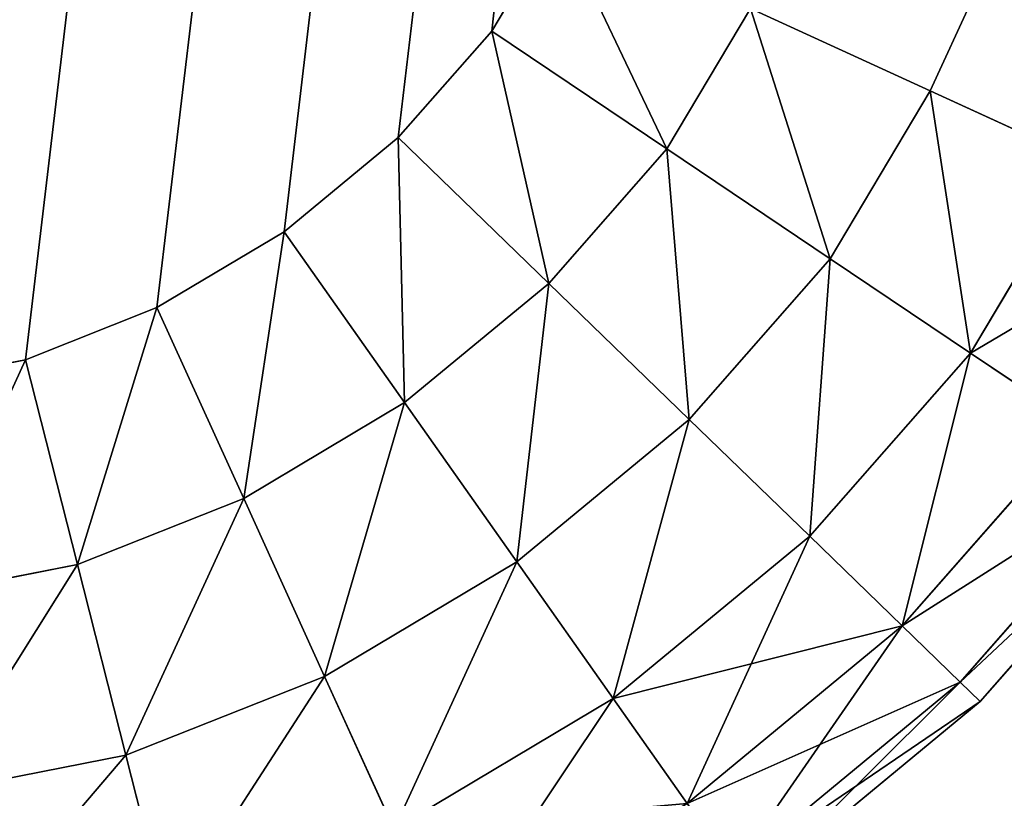
# Model space of a CAD drawing. Extents: x -5109 to 5215, y 0 to 3471.
# Drawn here: x 4771 to 4777, y 1518 to 1523 of the extents above; entities that cross this region are included whole.
import ezdxf

# ---------------------------------------------------------------- set-up
doc = ezdxf.new("R2010")
doc.units = 0
doc.header["$LTSCALE"] = 25.4
doc.layers.get('0').update_dxf_attribs({"color": 13, "linetype": 'CONTINUOUS'})

# ---------------------------------------------------------------- blocks, each defined once
blk = doc.blocks.new('GROUP_10')
at = {"color": 0}
for p, q in [((870.4739, 82.4173, 409.3301), (1304.379, 1027.8391, 409.3301)), ((870.4739, 82.4173, 409.3301), (1304.379, 1027.8391, 409.3301)), ((870.4739, 82.4173, 20.6699), (1304.379, 1027.8391, 20.6699)), ((870.4739, 82.4173, 20.6699), (1304.379, 1027.8391, 20.6699)), ((867.7978, 82.7821, 20), (868.2017, 83.4601, 20)), ((867.7978, 82.7821, 410), (868.2017, 83.4601, 410)), ((867.7978, 82.7821, 20), (868.2017, 83.4601, 20)), ((867.7978, 82.7821, 410), (868.2017, 83.4601, 410)), ((869.3779, 82.9203, 20.1704), (868.8672, 82.063, 20.1704)), ((869.3779, 82.9203, 20.1704), (868.8672, 82.063, 20.1704)), ((869.3779, 82.9203, 409.8296), (868.8672, 82.063, 409.8296)), ((869.3779, 82.9203, 409.8296), (868.8672, 82.063, 409.8296)), ((869.3779, 82.9203, 409.8296), (870.4739, 82.4173, 409.3301)), ((869.3779, 82.9203, 20.1704), (870.4739, 82.4173, 20.6699)), ((869.3779, 82.9203, 20.1704), (870.4739, 82.4173, 20.6699)), ((869.3779, 82.9203, 409.8296), (870.4739, 82.4173, 409.3301)), ((867.2282, 82.1333, 20), (867.7978, 82.7821, 20)), ((867.2282, 82.1333, 410), (867.7978, 82.7821, 410)), ((867.2282, 82.1333, 20), (867.7978, 82.7821, 20)), ((867.2282, 82.1333, 410), (867.7978, 82.7821, 410)), ((868.8672, 82.063, 20.1704), (867.7978, 82.7821, 20)), ((868.8672, 82.063, 20.1704), (867.7978, 82.7821, 20)), ((868.8672, 82.063, 409.8296), (867.7978, 82.7821, 410)), ((868.8672, 82.063, 409.8296), (867.7978, 82.7821, 410)), ((870.4739, 82.4173, 20.6699), (869.8637, 81.393, 20.6699)), ((870.4739, 82.4173, 20.6699), (869.8637, 81.393, 20.6699)), ((870.4739, 82.4173, 409.3301), (869.8637, 81.393, 409.3301)), ((870.4739, 82.4173, 409.3301), (869.8637, 81.393, 409.3301)), ((870.4739, 82.4173, 409.3301), (871.415, 81.9853, 408.5355)), ((870.4739, 82.4173, 20.6699), (871.415, 81.9853, 21.4645)), ((870.4739, 82.4173, 20.6699), (871.415, 81.9853, 21.4645)), ((870.4739, 82.4173, 409.3301), (871.415, 81.9853, 408.5355)), ((866.5316, 81.5581, 20), (867.2282, 82.1333, 20)), ((866.5316, 81.5581, 410), (867.2282, 82.1333, 410)), ((866.5316, 81.5581, 20), (867.2282, 82.1333, 20)), ((866.5316, 81.5581, 410), (867.2282, 82.1333, 410)), ((868.147, 81.2428, 20.1704), (867.2282, 82.1333, 20)), ((868.147, 81.2428, 20.1704), (867.2282, 82.1333, 20)), ((868.147, 81.2428, 409.8296), (867.2282, 82.1333, 410)), ((868.147, 81.2428, 409.8296), (867.2282, 82.1333, 410)), ((868.8672, 82.063, 20.1704), (868.147, 81.2428, 20.1704)), ((868.8672, 82.063, 20.1704), (868.147, 81.2428, 20.1704)), ((868.8672, 82.063, 409.8296), (868.147, 81.2428, 409.8296)), ((868.8672, 82.063, 409.8296), (868.147, 81.2428, 409.8296)), ((869.8637, 81.393, 20.6699), (868.8672, 82.063, 20.1704)), ((869.8637, 81.393, 20.6699), (868.8672, 82.063, 20.1704)), ((869.8637, 81.393, 409.3301), (868.8672, 82.063, 409.8296)), ((869.8637, 81.393, 409.3301), (868.8672, 82.063, 409.8296)), ((871.415, 81.9853, 21.4645), (870.7194, 80.8177, 21.4645)), ((871.415, 81.9853, 21.4645), (870.7194, 80.8177, 21.4645)), ((871.415, 81.9853, 408.5355), (870.7194, 80.8177, 408.5355)), ((871.415, 81.9853, 408.5355), (870.7194, 80.8177, 408.5355)), ((865.7556, 81.0956, 20), (866.5316, 81.5581, 20)), ((865.7556, 81.0956, 410), (866.5316, 81.5581, 410)), ((865.7556, 81.0956, 20), (866.5316, 81.5581, 20)), ((865.7556, 81.0956, 410), (866.5316, 81.5581, 410)), ((867.2663, 80.5156, 20.1704), (866.5316, 81.5581, 20)), ((867.2663, 80.5156, 20.1704), (866.5316, 81.5581, 20)), ((867.2663, 80.5156, 409.8296), (866.5316, 81.5581, 410)), ((867.2663, 80.5156, 409.8296), (866.5316, 81.5581, 410)), ((869.8637, 81.393, 20.6699), (869.0031, 80.413, 20.6699)), ((869.8637, 81.393, 20.6699), (869.0031, 80.413, 20.6699)), ((869.8637, 81.393, 409.3301), (869.0031, 80.413, 409.3301)), ((869.8637, 81.393, 409.3301), (869.0031, 80.413, 409.3301)), ((870.7194, 80.8177, 21.4645), (869.8637, 81.393, 20.6699)), ((870.7194, 80.8177, 21.4645), (869.8637, 81.393, 20.6699)), ((870.7194, 80.8177, 408.5355), (869.8637, 81.393, 409.3301)), ((870.7194, 80.8177, 408.5355), (869.8637, 81.393, 409.3301)), ((868.147, 81.2428, 20.1704), (867.2663, 80.5156, 20.1704)), ((868.147, 81.2428, 20.1704), (867.2663, 80.5156, 20.1704)), ((868.147, 81.2428, 409.8296), (867.2663, 80.5156, 409.8296)), ((868.147, 81.2428, 409.8296), (867.2663, 80.5156, 409.8296)), ((869.0031, 80.413, 20.6699), (868.147, 81.2428, 20.1704)), ((869.0031, 80.413, 20.6699), (868.147, 81.2428, 20.1704)), ((869.0031, 80.413, 409.3301), (868.147, 81.2428, 409.8296)), ((869.0031, 80.413, 409.3301), (868.147, 81.2428, 409.8296)), ((864.9531, 80.7773, 20), (865.7556, 81.0956, 20)), ((864.9531, 80.7773, 410), (865.7556, 81.0956, 410)), ((864.9531, 80.7773, 20), (865.7556, 81.0956, 20)), ((864.9531, 80.7773, 410), (865.7556, 81.0956, 410)), ((866.2852, 79.9308, 20.1704), (865.7556, 81.0956, 20)), ((866.2852, 79.9308, 20.1704), (865.7556, 81.0956, 20)), ((866.2852, 79.9308, 409.8296), (865.7556, 81.0956, 410)), ((866.2852, 79.9308, 409.8296), (865.7556, 81.0956, 410)), ((870.7194, 80.8177, 21.4645), (869.7384, 79.7005, 21.4645)), ((870.7194, 80.8177, 21.4645), (869.7384, 79.7005, 21.4645)), ((870.7194, 80.8177, 408.5355), (869.7384, 79.7005, 408.5355)), ((870.7194, 80.8177, 408.5355), (869.7384, 79.7005, 408.5355)), ((871.376, 80.3762, 22.5), (870.7194, 80.8177, 21.4645)), ((871.376, 80.3762, 22.5), (870.7194, 80.8177, 21.4645)), ((871.376, 80.3762, 407.5), (870.7194, 80.8177, 408.5355)), ((871.376, 80.3762, 407.5), (870.7194, 80.8177, 408.5355)), ((864.1787, 80.6249, 20), (864.9531, 80.7773, 20)), ((864.1787, 80.6249, 410), (864.9531, 80.7773, 410)), ((864.1787, 80.6249, 20), (864.9531, 80.7773, 20)), ((864.1787, 80.6249, 410), (864.9531, 80.7773, 410)), ((865.2706, 79.5284, 20.1704), (864.9531, 80.7773, 20)), ((865.2706, 79.5284, 20.1704), (864.9531, 80.7773, 20)), ((865.2706, 79.5284, 409.8296), (864.9531, 80.7773, 410)), ((865.2706, 79.5284, 409.8296), (864.9531, 80.7773, 410)), ((867.2663, 80.5156, 20.1704), (866.2852, 79.9308, 20.1704)), ((867.2663, 80.5156, 20.1704), (866.2852, 79.9308, 20.1704)), ((867.2663, 80.5156, 409.8296), (866.2852, 79.9308, 409.8296)), ((867.2663, 80.5156, 409.8296), (866.2852, 79.9308, 409.8296)), ((867.9509, 79.5441, 20.6699), (867.2663, 80.5156, 20.1704)), ((867.9509, 79.5441, 20.6699), (867.2663, 80.5156, 20.1704)), ((867.9509, 79.5441, 409.3301), (867.2663, 80.5156, 409.8296)), ((867.9509, 79.5441, 409.3301), (867.2663, 80.5156, 409.8296)), ((869.0031, 80.413, 20.6699), (867.9509, 79.5441, 20.6699)), ((869.0031, 80.413, 20.6699), (867.9509, 79.5441, 20.6699)), ((869.0031, 80.413, 409.3301), (867.9509, 79.5441, 409.3301)), ((869.0031, 80.413, 409.3301), (867.9509, 79.5441, 409.3301)), ((869.7384, 79.7005, 21.4645), (869.0031, 80.413, 20.6699)), ((869.7384, 79.7005, 21.4645), (869.0031, 80.413, 20.6699)), ((869.7384, 79.7005, 408.5355), (869.0031, 80.413, 409.3301)), ((869.7384, 79.7005, 408.5355), (869.0031, 80.413, 409.3301)), ((871.376, 80.3762, 22.5), (870.3025, 79.1537, 22.5)), ((871.376, 80.3762, 22.5), (870.3025, 79.1537, 22.5)), ((871.376, 80.3762, 407.5), (870.3025, 79.1537, 407.5)), ((871.376, 80.3762, 407.5), (870.3025, 79.1537, 407.5)), ((871.7888, 80.0987, 23.7059), (870.6572, 78.81, 23.7059)), ((871.7888, 80.0987, 23.7059), (870.6572, 78.81, 23.7059)), ((871.7888, 80.0987, 406.2941), (870.6572, 78.81, 406.2941)), ((871.7888, 80.0987, 406.2941), (870.6572, 78.81, 406.2941)), ((871.9295, 80.004, 405), (870.7781, 78.6928, 405)), ((870.7781, 78.6928, 25), (871.9295, 80.004, 25)), ((870.7781, 78.6928, 25), (871.9295, 80.004, 25)), ((871.9295, 80.004, 405), (870.7781, 78.6928, 405)), ((866.2852, 79.9308, 20.1704), (865.2706, 79.5284, 20.1704)), ((866.2852, 79.9308, 20.1704), (865.2706, 79.5284, 20.1704)), ((866.2852, 79.9308, 409.8296), (865.2706, 79.5284, 409.8296)), ((866.2852, 79.9308, 409.8296), (865.2706, 79.5284, 409.8296)), ((866.7787, 78.8454, 20.6699), (866.2852, 79.9308, 20.1704)), ((866.7787, 78.8454, 20.6699), (866.2852, 79.9308, 20.1704)), ((866.7787, 78.8454, 409.3301), (866.2852, 79.9308, 409.8296)), ((866.7787, 78.8454, 409.3301), (866.2852, 79.9308, 409.8296)), ((869.7384, 79.7005, 21.4645), (868.5388, 78.7099, 21.4645)), ((869.7384, 79.7005, 21.4645), (868.5388, 78.7099, 21.4645)), ((869.7384, 79.7005, 408.5355), (868.5388, 78.7099, 408.5355)), ((869.7384, 79.7005, 408.5355), (868.5388, 78.7099, 408.5355)), ((870.3025, 79.1537, 22.5), (869.7384, 79.7005, 21.4645)), ((870.3025, 79.1537, 22.5), (869.7384, 79.7005, 21.4645)), ((870.3025, 79.1537, 407.5), (869.7384, 79.7005, 408.5355)), ((870.3025, 79.1537, 407.5), (869.7384, 79.7005, 408.5355)), ((865.2706, 79.5284, 20.1704), (864.2915, 79.3358, 20.1704)), ((865.2706, 79.5284, 20.1704), (864.2915, 79.3358, 20.1704)), ((865.2706, 79.5284, 409.8296), (864.2915, 79.3358, 409.8296)), ((865.2706, 79.5284, 409.8296), (864.2915, 79.3358, 409.8296)), ((865.5664, 78.3646, 20.6699), (865.2706, 79.5284, 20.1704)), ((865.5664, 78.3646, 20.6699), (865.2706, 79.5284, 20.1704)), ((865.5664, 78.3646, 409.3301), (865.2706, 79.5284, 409.8296)), ((865.5664, 78.3646, 409.3301), (865.2706, 79.5284, 409.8296)), ((867.9509, 79.5441, 20.6699), (866.7787, 78.8454, 20.6699)), ((867.9509, 79.5441, 20.6699), (866.7787, 78.8454, 20.6699)), ((867.9509, 79.5441, 409.3301), (866.7787, 78.8454, 409.3301)), ((867.9509, 79.5441, 409.3301), (866.7787, 78.8454, 409.3301)), ((868.5388, 78.7099, 21.4645), (867.9509, 79.5441, 20.6699)), ((868.5388, 78.7099, 21.4645), (867.9509, 79.5441, 20.6699)), ((868.5388, 78.7099, 408.5355), (867.9509, 79.5441, 409.3301)), ((868.5388, 78.7099, 408.5355), (867.9509, 79.5441, 409.3301)), ((870.3025, 79.1537, 22.5), (868.9899, 78.0698, 22.5)), ((870.3025, 79.1537, 22.5), (868.9899, 78.0698, 22.5)), ((870.3025, 79.1537, 407.5), (868.9899, 78.0698, 407.5)), ((870.3025, 79.1537, 407.5), (868.9899, 78.0698, 407.5)), ((870.6572, 78.81, 23.7059), (870.3025, 79.1537, 22.5)), ((870.6572, 78.81, 23.7059), (870.3025, 79.1537, 22.5)), ((870.6572, 78.81, 406.2941), (870.3025, 79.1537, 407.5)), ((870.6572, 78.81, 406.2941), (870.3025, 79.1537, 407.5)), ((866.7787, 78.8454, 20.6699), (865.5664, 78.3646, 20.6699)), ((866.7787, 78.8454, 20.6699), (865.5664, 78.3646, 20.6699)), ((866.7787, 78.8454, 409.3301), (865.5664, 78.3646, 409.3301)), ((866.7787, 78.8454, 409.3301), (865.5664, 78.3646, 409.3301)), ((867.2025, 77.9134, 21.4645), (866.7787, 78.8454, 20.6699)), ((867.2025, 77.9134, 21.4645), (866.7787, 78.8454, 20.6699)), ((867.2025, 77.9134, 408.5355), (866.7787, 78.8454, 409.3301)), ((867.2025, 77.9134, 408.5355), (866.7787, 78.8454, 409.3301)), ((870.6572, 78.81, 23.7059), (869.2735, 77.6674, 23.7059)), ((870.6572, 78.81, 23.7059), (869.2735, 77.6674, 23.7059)), ((870.6572, 78.81, 406.2941), (869.2735, 77.6674, 406.2941)), ((870.6572, 78.81, 406.2941), (869.2735, 77.6674, 406.2941)), ((870.7781, 78.6928, 25), (870.6572, 78.81, 23.7059)), ((870.7781, 78.6928, 25), (870.6572, 78.81, 23.7059)), ((870.7781, 78.6928, 405), (870.6572, 78.81, 406.2941)), ((870.7781, 78.6928, 405), (870.6572, 78.81, 406.2941)), ((868.5388, 78.7099, 21.4645), (867.2025, 77.9134, 21.4645)), ((868.5388, 78.7099, 21.4645), (867.2025, 77.9134, 21.4645)), ((868.5388, 78.7099, 408.5355), (867.2025, 77.9134, 408.5355)), ((868.5388, 78.7099, 408.5355), (867.2025, 77.9134, 408.5355)), ((868.9899, 78.0698, 22.5), (868.5388, 78.7099, 21.4645)), ((868.9899, 78.0698, 22.5), (868.5388, 78.7099, 21.4645)), ((868.9899, 78.0698, 407.5), (868.5388, 78.7099, 408.5355)), ((868.9899, 78.0698, 407.5), (868.5388, 78.7099, 408.5355)), ((870.7781, 78.6928, 405), (869.3703, 77.5301, 405)), ((869.3703, 77.5301, 25), (870.7781, 78.6928, 25)), ((869.3703, 77.5301, 25), (870.7781, 78.6928, 25)), ((870.7781, 78.6928, 405), (869.3703, 77.5301, 405)), ((870.7781, 78.6928, 405), (870.7781, 78.6928, 25)), ((870.7781, 78.6928, 405), (870.7781, 78.6928, 25)), ((865.5664, 78.3646, 20.6699), (864.3966, 78.1345, 20.6699)), ((865.5664, 78.3646, 20.6699), (864.3966, 78.1345, 20.6699)), ((865.5664, 78.3646, 409.3301), (864.3966, 78.1345, 409.3301)), ((865.5664, 78.3646, 409.3301), (864.3966, 78.1345, 409.3301)), ((865.8204, 77.3652, 21.4645), (865.5664, 78.3646, 20.6699)), ((865.8204, 77.3652, 21.4645), (865.5664, 78.3646, 20.6699)), ((865.8204, 77.3652, 408.5355), (865.5664, 78.3646, 409.3301)), ((865.8204, 77.3652, 408.5355), (865.5664, 78.3646, 409.3301))]:
    blk.add_line(p, q, dxfattribs=at)
mesh = blk.add_polyface(dxfattribs=at)
corners = [(5, 2024.3378, 20), (5.0148, 5.7821, 20), (5, 5.894, 20), (5.0161, 2024.459, 20), (5.0584, 5.6804, 20), (5.0632, 2024.5689, 20), (5.1276, 5.5958, 20), (5.1383, 2024.66, 20), (5.2179, 5.5342, 20), (5.236, 2024.7261, 20), (5.323, 5.4997, 20), (5.3499, 2024.7627, 20), (5.4358, 5.4947, 20), (5.472, 2024.7672, 20), (864.1787, 80.6249, 20), (1083.8501, 1922.5011, 20), (864.9531, 80.7773, 20), (865.7556, 81.0956, 20), (866.5316, 81.5581, 20), (867.2282, 82.1333, 20), (867.7978, 82.7821, 20), (868.2017, 83.4601, 20), (1302.1068, 1028.8819, 20), (1084.3151, 1922.4005, 20), (1084.777, 1922.191, 20), (1085.2043, 1921.8869, 20), (1085.5679, 1921.5089, 20), (1085.843, 1921.0828, 20), (1086.0108, 1920.6376, 20), (1303.2216, 1040.6895, 20), (1302.7337, 1030.5673, 20), (1303.2153, 1032.5535, 20), (1303.5187, 1034.705, 20), (1303.522, 1038.9165, 20), (1303.6233, 1036.8754, 20)]
mesh.append_faces([[corners[k] for k in face] for face in [(0, 1, 2), (32, 33, 34)]], dxfattribs={"vtx0": -1, "color": 0})
mesh.append_faces([[corners[k] for k in face] for face in [(1, 3, 4), (4, 5, 6), (6, 7, 8), (8, 9, 10), (10, 11, 12), (12, 13, 14), (14, 15, 16), (16, 15, 17), (17, 15, 18), (18, 15, 19), (19, 15, 20), (20, 15, 21), (21, 15, 22), (22, 29, 30), (30, 29, 31), (31, 29, 32)]], dxfattribs={"vtx0": -1, "vtx1": -1, "color": 0})
mesh.append_faces([[corners[k] for k in face] for face in [(1, 0, 3), (4, 3, 5), (6, 5, 7), (8, 7, 9), (10, 9, 11), (12, 11, 13), (14, 13, 15), (22, 15, 23), (22, 23, 24), (22, 24, 25), (22, 25, 26), (22, 26, 27), (22, 27, 28), (22, 28, 29), (32, 29, 33)]], dxfattribs={"vtx0": -1, "vtx2": -1, "color": 0})
mesh = blk.add_polyface(dxfattribs=at)
corners = [(5.0148, 5.7821, 410), (5, 2024.3378, 410), (5, 5.894, 410), (5.0161, 2024.459, 410), (5.0584, 5.6804, 410), (5.0632, 2024.5689, 410), (5.1276, 5.5958, 410), (5.1383, 2024.66, 410), (5.2179, 5.5342, 410), (5.236, 2024.7261, 410), (5.323, 5.4997, 410), (5.3499, 2024.7627, 410), (5.4358, 5.4947, 410), (5.472, 2024.7672, 410), (864.1787, 80.6249, 410), (1083.8501, 1922.5011, 410), (864.9531, 80.7773, 410), (865.7556, 81.0956, 410), (866.5316, 81.5581, 410), (867.2282, 82.1333, 410), (867.7978, 82.7821, 410), (868.2017, 83.4601, 410), (1302.1068, 1028.8819, 410), (1084.3151, 1922.4005, 410), (1084.777, 1922.191, 410), (1085.2043, 1921.8869, 410), (1085.5679, 1921.5089, 410), (1085.843, 1921.0828, 410), (1086.0108, 1920.6376, 410), (1303.2216, 1040.6895, 410), (1302.7337, 1030.5673, 410), (1303.2153, 1032.5535, 410), (1303.5187, 1034.705, 410), (1303.522, 1038.9165, 410), (1303.6233, 1036.8754, 410)]
mesh.append_faces([[corners[k] for k in face] for face in [(0, 1, 2), (33, 32, 34)]], dxfattribs={"vtx0": -1, "color": 0})
mesh.append_faces([[corners[k] for k in face] for face in [(1, 0, 3), (3, 4, 5), (5, 6, 7), (7, 8, 9), (9, 10, 11), (11, 12, 13), (13, 14, 15), (15, 22, 23), (23, 22, 24), (24, 22, 25), (25, 22, 26), (26, 22, 27), (27, 22, 28), (28, 22, 29), (29, 32, 33)]], dxfattribs={"vtx0": -1, "vtx1": -1, "color": 0})
mesh.append_faces([[corners[k] for k in face] for face in [(3, 0, 4), (5, 4, 6), (7, 6, 8), (9, 8, 10), (11, 10, 12), (13, 12, 14), (15, 14, 16), (15, 16, 17), (15, 17, 18), (15, 18, 19), (15, 19, 20), (15, 20, 21), (15, 21, 22), (29, 22, 30), (29, 30, 31), (29, 31, 32)]], dxfattribs={"vtx0": -1, "vtx2": -1, "color": 0})
mesh = blk.add_polyface(dxfattribs=at)
corners = [(870.4739, 82.4173, 409.3301), (1303.283, 1028.3421, 409.8296), (869.3779, 82.9203, 409.8296), (1304.379, 1027.8391, 409.3301)]
mesh.append_faces([[corners[k] for k in face] for face in [(0, 1, 2), (1, 0, 3)]], dxfattribs={"vtx0": -1, "color": 0})
mesh = blk.add_polyface(dxfattribs=at)
corners = [(1303.283, 1028.3421, 20.1704), (870.4739, 82.4173, 20.6699), (869.3779, 82.9203, 20.1704), (1304.379, 1027.8391, 20.6699)]
mesh.append_faces([[corners[k] for k in face] for face in [(0, 1, 2), (1, 0, 3)]], dxfattribs={"vtx0": -1, "color": 0})
mesh = blk.add_polyface(dxfattribs=at)
corners = [(871.415, 81.9853, 408.5355), (1304.379, 1027.8391, 409.3301), (870.4739, 82.4173, 409.3301), (1305.3201, 1027.4072, 408.5355)]
mesh.append_faces([[corners[k] for k in face] for face in [(0, 1, 2), (1, 0, 3)]], dxfattribs={"vtx0": -1, "color": 0})
mesh = blk.add_polyface(dxfattribs=at)
corners = [(1304.379, 1027.8391, 20.6699), (871.415, 81.9853, 21.4645), (870.4739, 82.4173, 20.6699), (1305.3201, 1027.4072, 21.4645)]
mesh.append_faces([[corners[k] for k in face] for face in [(0, 1, 2), (1, 0, 3)]], dxfattribs={"vtx0": -1, "color": 0})
mesh = blk.add_polyface(dxfattribs=at)
corners = [(868.2017, 83.4601, 20), (868.8672, 82.063, 20.1704), (867.7978, 82.7821, 20), (869.3779, 82.9203, 20.1704)]
mesh.append_faces([[corners[k] for k in face] for face in [(0, 1, 2), (1, 0, 3)]], dxfattribs={"vtx0": -1, "color": 0})
mesh = blk.add_polyface(dxfattribs=at)
corners = [(868.8672, 82.063, 409.8296), (868.2017, 83.4601, 410), (867.7978, 82.7821, 410), (869.3779, 82.9203, 409.8296)]
mesh.append_faces([[corners[k] for k in face] for face in [(0, 1, 2), (1, 0, 3)]], dxfattribs={"vtx0": -1, "color": 0})
mesh = blk.add_polyface(dxfattribs=at)
corners = [(869.3779, 82.9203, 20.1704), (869.8637, 81.393, 20.6699), (868.8672, 82.063, 20.1704), (870.4739, 82.4173, 20.6699)]
mesh.append_faces([[corners[k] for k in face] for face in [(0, 1, 2), (1, 0, 3)]], dxfattribs={"vtx0": -1, "color": 0})
mesh = blk.add_polyface(dxfattribs=at)
corners = [(869.8637, 81.393, 409.3301), (869.3779, 82.9203, 409.8296), (868.8672, 82.063, 409.8296), (870.4739, 82.4173, 409.3301)]
mesh.append_faces([[corners[k] for k in face] for face in [(0, 1, 2), (1, 0, 3)]], dxfattribs={"vtx0": -1, "color": 0})
mesh = blk.add_polyface(dxfattribs=at)
corners = [(867.7978, 82.7821, 20), (868.147, 81.2428, 20.1704), (867.2282, 82.1333, 20), (868.8672, 82.063, 20.1704)]
mesh.append_faces([[corners[k] for k in face] for face in [(0, 1, 2), (1, 0, 3)]], dxfattribs={"vtx0": -1, "color": 0})
mesh = blk.add_polyface(dxfattribs=at)
corners = [(868.147, 81.2428, 409.8296), (867.7978, 82.7821, 410), (867.2282, 82.1333, 410), (868.8672, 82.063, 409.8296)]
mesh.append_faces([[corners[k] for k in face] for face in [(0, 1, 2), (1, 0, 3)]], dxfattribs={"vtx0": -1, "color": 0})
mesh = blk.add_polyface(dxfattribs=at)
corners = [(870.4739, 82.4173, 20.6699), (870.7194, 80.8177, 21.4645), (869.8637, 81.393, 20.6699), (871.415, 81.9853, 21.4645)]
mesh.append_faces([[corners[k] for k in face] for face in [(0, 1, 2), (1, 0, 3)]], dxfattribs={"vtx0": -1, "color": 0})
mesh = blk.add_polyface(dxfattribs=at)
corners = [(870.7194, 80.8177, 408.5355), (870.4739, 82.4173, 409.3301), (869.8637, 81.393, 409.3301), (871.415, 81.9853, 408.5355)]
mesh.append_faces([[corners[k] for k in face] for face in [(0, 1, 2), (1, 0, 3)]], dxfattribs={"vtx0": -1, "color": 0})
mesh = blk.add_polyface(dxfattribs=at)
corners = [(867.2282, 82.1333, 20), (867.2663, 80.5156, 20.1704), (866.5316, 81.5581, 20), (868.147, 81.2428, 20.1704)]
mesh.append_faces([[corners[k] for k in face] for face in [(0, 1, 2), (1, 0, 3)]], dxfattribs={"vtx0": -1, "color": 0})
mesh = blk.add_polyface(dxfattribs=at)
corners = [(867.2663, 80.5156, 409.8296), (867.2282, 82.1333, 410), (866.5316, 81.5581, 410), (868.147, 81.2428, 409.8296)]
mesh.append_faces([[corners[k] for k in face] for face in [(0, 1, 2), (1, 0, 3)]], dxfattribs={"vtx0": -1, "color": 0})
mesh = blk.add_polyface(dxfattribs=at)
corners = [(868.8672, 82.063, 20.1704), (869.0031, 80.413, 20.6699), (868.147, 81.2428, 20.1704), (869.8637, 81.393, 20.6699)]
mesh.append_faces([[corners[k] for k in face] for face in [(0, 1, 2), (1, 0, 3)]], dxfattribs={"vtx0": -1, "color": 0})
mesh = blk.add_polyface(dxfattribs=at)
corners = [(869.0031, 80.413, 409.3301), (868.8672, 82.063, 409.8296), (868.147, 81.2428, 409.8296), (869.8637, 81.393, 409.3301)]
mesh.append_faces([[corners[k] for k in face] for face in [(0, 1, 2), (1, 0, 3)]], dxfattribs={"vtx0": -1, "color": 0})
mesh = blk.add_polyface(dxfattribs=at)
corners = [(870.7194, 80.8177, 21.4645), (872.1372, 81.6539, 22.5), (871.376, 80.3762, 22.5), (871.415, 81.9853, 21.4645)]
mesh.append_faces([[corners[k] for k in face] for face in [(0, 1, 2), (1, 0, 3)]], dxfattribs={"vtx0": -1, "color": 0})
mesh = blk.add_polyface(dxfattribs=at)
corners = [(872.1372, 81.6539, 407.5), (870.7194, 80.8177, 408.5355), (871.376, 80.3762, 407.5), (871.415, 81.9853, 408.5355)]
mesh.append_faces([[corners[k] for k in face] for face in [(0, 1, 2), (1, 0, 3)]], dxfattribs={"vtx0": -1, "color": 0})
mesh = blk.add_polyface(dxfattribs=at)
corners = [(866.5316, 81.5581, 20), (866.2852, 79.9308, 20.1704), (865.7556, 81.0956, 20), (867.2663, 80.5156, 20.1704)]
mesh.append_faces([[corners[k] for k in face] for face in [(0, 1, 2), (1, 0, 3)]], dxfattribs={"vtx0": -1, "color": 0})
mesh = blk.add_polyface(dxfattribs=at)
corners = [(866.2852, 79.9308, 409.8296), (866.5316, 81.5581, 410), (865.7556, 81.0956, 410), (867.2663, 80.5156, 409.8296)]
mesh.append_faces([[corners[k] for k in face] for face in [(0, 1, 2), (1, 0, 3)]], dxfattribs={"vtx0": -1, "color": 0})
mesh = blk.add_polyface(dxfattribs=at)
corners = [(869.8637, 81.393, 20.6699), (869.7384, 79.7005, 21.4645), (869.0031, 80.413, 20.6699), (870.7194, 80.8177, 21.4645)]
mesh.append_faces([[corners[k] for k in face] for face in [(0, 1, 2), (1, 0, 3)]], dxfattribs={"vtx0": -1, "color": 0})
mesh = blk.add_polyface(dxfattribs=at)
corners = [(869.7384, 79.7005, 408.5355), (869.8637, 81.393, 409.3301), (869.0031, 80.413, 409.3301), (870.7194, 80.8177, 408.5355)]
mesh.append_faces([[corners[k] for k in face] for face in [(0, 1, 2), (1, 0, 3)]], dxfattribs={"vtx0": -1, "color": 0})
mesh = blk.add_polyface(dxfattribs=at)
corners = [(868.147, 81.2428, 20.1704), (867.9509, 79.5441, 20.6699), (867.2663, 80.5156, 20.1704), (869.0031, 80.413, 20.6699)]
mesh.append_faces([[corners[k] for k in face] for face in [(0, 1, 2), (1, 0, 3)]], dxfattribs={"vtx0": -1, "color": 0})
mesh = blk.add_polyface(dxfattribs=at)
corners = [(867.9509, 79.5441, 409.3301), (868.147, 81.2428, 409.8296), (867.2663, 80.5156, 409.8296), (869.0031, 80.413, 409.3301)]
mesh.append_faces([[corners[k] for k in face] for face in [(0, 1, 2), (1, 0, 3)]], dxfattribs={"vtx0": -1, "color": 0})
mesh = blk.add_polyface(dxfattribs=at)
corners = [(865.7556, 81.0956, 20), (865.2706, 79.5284, 20.1704), (864.9531, 80.7773, 20), (866.2852, 79.9308, 20.1704)]
mesh.append_faces([[corners[k] for k in face] for face in [(0, 1, 2), (1, 0, 3)]], dxfattribs={"vtx0": -1, "color": 0})
mesh = blk.add_polyface(dxfattribs=at)
corners = [(865.2706, 79.5284, 409.8296), (865.7556, 81.0956, 410), (864.9531, 80.7773, 410), (866.2852, 79.9308, 409.8296)]
mesh.append_faces([[corners[k] for k in face] for face in [(0, 1, 2), (1, 0, 3)]], dxfattribs={"vtx0": -1, "color": 0})
mesh = blk.add_polyface(dxfattribs=at)
corners = [(870.7194, 80.8177, 21.4645), (870.3025, 79.1537, 22.5), (869.7384, 79.7005, 21.4645), (871.376, 80.3762, 22.5)]
mesh.append_faces([[corners[k] for k in face] for face in [(0, 1, 2), (1, 0, 3)]], dxfattribs={"vtx0": -1, "color": 0})
mesh = blk.add_polyface(dxfattribs=at)
corners = [(870.3025, 79.1537, 407.5), (870.7194, 80.8177, 408.5355), (869.7384, 79.7005, 408.5355), (871.376, 80.3762, 407.5)]
mesh.append_faces([[corners[k] for k in face] for face in [(0, 1, 2), (1, 0, 3)]], dxfattribs={"vtx0": -1, "color": 0})
mesh = blk.add_polyface(dxfattribs=at)
corners = [(864.9531, 80.7773, 20), (864.2915, 79.3358, 20.1704), (864.1787, 80.6249, 20), (865.2706, 79.5284, 20.1704)]
mesh.append_faces([[corners[k] for k in face] for face in [(0, 1, 2), (1, 0, 3)]], dxfattribs={"vtx0": -1, "color": 0})
mesh = blk.add_polyface(dxfattribs=at)
corners = [(864.2915, 79.3358, 409.8296), (864.9531, 80.7773, 410), (864.1787, 80.6249, 410), (865.2706, 79.5284, 409.8296)]
mesh.append_faces([[corners[k] for k in face] for face in [(0, 1, 2), (1, 0, 3)]], dxfattribs={"vtx0": -1, "color": 0})
mesh = blk.add_polyface(dxfattribs=at)
corners = [(867.2663, 80.5156, 20.1704), (866.7787, 78.8454, 20.6699), (866.2852, 79.9308, 20.1704), (867.9509, 79.5441, 20.6699)]
mesh.append_faces([[corners[k] for k in face] for face in [(0, 1, 2), (1, 0, 3)]], dxfattribs={"vtx0": -1, "color": 0})
mesh = blk.add_polyface(dxfattribs=at)
corners = [(866.7787, 78.8454, 409.3301), (867.2663, 80.5156, 409.8296), (866.2852, 79.9308, 409.8296), (867.9509, 79.5441, 409.3301)]
mesh.append_faces([[corners[k] for k in face] for face in [(0, 1, 2), (1, 0, 3)]], dxfattribs={"vtx0": -1, "color": 0})
mesh = blk.add_polyface(dxfattribs=at)
corners = [(869.0031, 80.413, 20.6699), (868.5388, 78.7099, 21.4645), (867.9509, 79.5441, 20.6699), (869.7384, 79.7005, 21.4645)]
mesh.append_faces([[corners[k] for k in face] for face in [(0, 1, 2), (1, 0, 3)]], dxfattribs={"vtx0": -1, "color": 0})
mesh = blk.add_polyface(dxfattribs=at)
corners = [(868.5388, 78.7099, 408.5355), (869.0031, 80.413, 409.3301), (867.9509, 79.5441, 409.3301), (869.7384, 79.7005, 408.5355)]
mesh.append_faces([[corners[k] for k in face] for face in [(0, 1, 2), (1, 0, 3)]], dxfattribs={"vtx0": -1, "color": 0})
mesh = blk.add_polyface(dxfattribs=at)
corners = [(870.3025, 79.1537, 22.5), (871.7888, 80.0987, 23.7059), (870.6572, 78.81, 23.7059), (871.376, 80.3762, 22.5)]
mesh.append_faces([[corners[k] for k in face] for face in [(0, 1, 2), (1, 0, 3)]], dxfattribs={"vtx0": -1, "color": 0})
mesh = blk.add_polyface(dxfattribs=at)
corners = [(871.7888, 80.0987, 406.2941), (870.3025, 79.1537, 407.5), (870.6572, 78.81, 406.2941), (871.376, 80.3762, 407.5)]
mesh.append_faces([[corners[k] for k in face] for face in [(0, 1, 2), (1, 0, 3)]], dxfattribs={"vtx0": -1, "color": 0})
mesh = blk.add_polyface(dxfattribs=at)
corners = [(870.6572, 78.81, 23.7059), (871.9295, 80.004, 25), (870.7781, 78.6928, 25), (871.7888, 80.0987, 23.7059)]
mesh.append_faces([[corners[k] for k in face] for face in [(0, 1, 2), (1, 0, 3)]], dxfattribs={"vtx0": -1, "color": 0})
mesh = blk.add_polyface(dxfattribs=at)
corners = [(871.9295, 80.004, 405), (870.6572, 78.81, 406.2941), (870.7781, 78.6928, 405), (871.7888, 80.0987, 406.2941)]
mesh.append_faces([[corners[k] for k in face] for face in [(0, 1, 2), (1, 0, 3)]], dxfattribs={"vtx0": -1, "color": 0})
mesh = blk.add_polyface(dxfattribs=at)
corners = [(871.9295, 80.004, 25), (870.7781, 78.6928, 405), (870.7781, 78.6928, 25), (871.9295, 80.004, 405)]
mesh.append_faces([[corners[k] for k in face] for face in [(0, 1, 2), (1, 0, 3)]], dxfattribs={"vtx0": -1, "color": 0})
mesh = blk.add_polyface(dxfattribs=at)
corners = [(866.2852, 79.9308, 20.1704), (865.5664, 78.3646, 20.6699), (865.2706, 79.5284, 20.1704), (866.7787, 78.8454, 20.6699)]
mesh.append_faces([[corners[k] for k in face] for face in [(0, 1, 2), (1, 0, 3)]], dxfattribs={"vtx0": -1, "color": 0})
mesh = blk.add_polyface(dxfattribs=at)
corners = [(865.5664, 78.3646, 409.3301), (866.2852, 79.9308, 409.8296), (865.2706, 79.5284, 409.8296), (866.7787, 78.8454, 409.3301)]
mesh.append_faces([[corners[k] for k in face] for face in [(0, 1, 2), (1, 0, 3)]], dxfattribs={"vtx0": -1, "color": 0})
mesh = blk.add_polyface(dxfattribs=at)
corners = [(870.3025, 79.1537, 22.5), (868.5388, 78.7099, 21.4645), (869.7384, 79.7005, 21.4645), (868.9899, 78.0698, 22.5)]
mesh.append_faces([[corners[k] for k in face] for face in [(0, 1, 2), (1, 0, 3)]], dxfattribs={"vtx0": -1, "color": 0})
mesh = blk.add_polyface(dxfattribs=at)
corners = [(869.7384, 79.7005, 408.5355), (868.9899, 78.0698, 407.5), (870.3025, 79.1537, 407.5), (868.5388, 78.7099, 408.5355)]
mesh.append_faces([[corners[k] for k in face] for face in [(0, 1, 2), (1, 0, 3)]], dxfattribs={"vtx0": -1, "color": 0})
mesh = blk.add_polyface(dxfattribs=at)
corners = [(865.2706, 79.5284, 20.1704), (864.3966, 78.1345, 20.6699), (864.2915, 79.3358, 20.1704), (865.5664, 78.3646, 20.6699)]
mesh.append_faces([[corners[k] for k in face] for face in [(0, 1, 2), (1, 0, 3)]], dxfattribs={"vtx0": -1, "color": 0})
mesh = blk.add_polyface(dxfattribs=at)
corners = [(864.3966, 78.1345, 409.3301), (865.2706, 79.5284, 409.8296), (864.2915, 79.3358, 409.8296), (865.5664, 78.3646, 409.3301)]
mesh.append_faces([[corners[k] for k in face] for face in [(0, 1, 2), (1, 0, 3)]], dxfattribs={"vtx0": -1, "color": 0})
mesh = blk.add_polyface(dxfattribs=at)
corners = [(867.9509, 79.5441, 20.6699), (867.2025, 77.9134, 21.4645), (866.7787, 78.8454, 20.6699), (868.5388, 78.7099, 21.4645)]
mesh.append_faces([[corners[k] for k in face] for face in [(0, 1, 2), (1, 0, 3)]], dxfattribs={"vtx0": -1, "color": 0})
mesh = blk.add_polyface(dxfattribs=at)
corners = [(867.2025, 77.9134, 408.5355), (867.9509, 79.5441, 409.3301), (866.7787, 78.8454, 409.3301), (868.5388, 78.7099, 408.5355)]
mesh.append_faces([[corners[k] for k in face] for face in [(0, 1, 2), (1, 0, 3)]], dxfattribs={"vtx0": -1, "color": 0})
mesh = blk.add_polyface(dxfattribs=at)
corners = [(870.6572, 78.81, 23.7059), (868.9899, 78.0698, 22.5), (870.3025, 79.1537, 22.5), (869.2735, 77.6674, 23.7059)]
mesh.append_faces([[corners[k] for k in face] for face in [(0, 1, 2), (1, 0, 3)]], dxfattribs={"vtx0": -1, "color": 0})
mesh = blk.add_polyface(dxfattribs=at)
corners = [(870.3025, 79.1537, 407.5), (869.2735, 77.6674, 406.2941), (870.6572, 78.81, 406.2941), (868.9899, 78.0698, 407.5)]
mesh.append_faces([[corners[k] for k in face] for face in [(0, 1, 2), (1, 0, 3)]], dxfattribs={"vtx0": -1, "color": 0})
mesh = blk.add_polyface(dxfattribs=at)
corners = [(866.7787, 78.8454, 20.6699), (865.8204, 77.3652, 21.4645), (865.5664, 78.3646, 20.6699), (867.2025, 77.9134, 21.4645)]
mesh.append_faces([[corners[k] for k in face] for face in [(0, 1, 2), (1, 0, 3)]], dxfattribs={"vtx0": -1, "color": 0})
mesh = blk.add_polyface(dxfattribs=at)
corners = [(865.8204, 77.3652, 408.5355), (866.7787, 78.8454, 409.3301), (865.5664, 78.3646, 409.3301), (867.2025, 77.9134, 408.5355)]
mesh.append_faces([[corners[k] for k in face] for face in [(0, 1, 2), (1, 0, 3)]], dxfattribs={"vtx0": -1, "color": 0})
mesh = blk.add_polyface(dxfattribs=at)
corners = [(870.7781, 78.6928, 25), (869.2735, 77.6674, 23.7059), (870.6572, 78.81, 23.7059), (869.3703, 77.5301, 25)]
mesh.append_faces([[corners[k] for k in face] for face in [(0, 1, 2), (1, 0, 3)]], dxfattribs={"vtx0": -1, "color": 0})
mesh = blk.add_polyface(dxfattribs=at)
corners = [(870.6572, 78.81, 406.2941), (869.3703, 77.5301, 405), (870.7781, 78.6928, 405), (869.2735, 77.6674, 406.2941)]
mesh.append_faces([[corners[k] for k in face] for face in [(0, 1, 2), (1, 0, 3)]], dxfattribs={"vtx0": -1, "color": 0})
mesh = blk.add_polyface(dxfattribs=at)
corners = [(868.9899, 78.0698, 22.5), (867.2025, 77.9134, 21.4645), (868.5388, 78.7099, 21.4645), (867.5277, 77.1982, 22.5)]
mesh.append_faces([[corners[k] for k in face] for face in [(0, 1, 2), (1, 0, 3)]], dxfattribs={"vtx0": -1, "color": 0})
mesh = blk.add_polyface(dxfattribs=at)
corners = [(868.5388, 78.7099, 408.5355), (867.5277, 77.1982, 407.5), (868.9899, 78.0698, 407.5), (867.2025, 77.9134, 408.5355)]
mesh.append_faces([[corners[k] for k in face] for face in [(0, 1, 2), (1, 0, 3)]], dxfattribs={"vtx0": -1, "color": 0})
mesh = blk.add_polyface(dxfattribs=at)
corners = [(870.7781, 78.6928, 405), (869.3703, 77.5301, 25), (870.7781, 78.6928, 25), (869.3703, 77.5301, 405)]
mesh.append_faces([[corners[k] for k in face] for face in [(0, 1, 2), (1, 0, 3)]], dxfattribs={"vtx0": -1, "color": 0})
mesh = blk.add_polyface(dxfattribs=at)
corners = [(865.5664, 78.3646, 20.6699), (864.4869, 77.1029, 21.4645), (864.3966, 78.1345, 20.6699), (865.8204, 77.3652, 21.4645)]
mesh.append_faces([[corners[k] for k in face] for face in [(0, 1, 2), (1, 0, 3)]], dxfattribs={"vtx0": -1, "color": 0})
mesh = blk.add_polyface(dxfattribs=at)
corners = [(864.4869, 77.1029, 408.5355), (865.5664, 78.3646, 409.3301), (864.3966, 78.1345, 409.3301), (865.8204, 77.3652, 408.5355)]
mesh.append_faces([[corners[k] for k in face] for face in [(0, 1, 2), (1, 0, 3)]], dxfattribs={"vtx0": -1, "color": 0})
blk = doc.blocks.new('GROUP_1')
at = {"color": 252}
blk.add_blockref('GROUP_10', (2612.4703, 69.6914), dxfattribs=at)

msp = doc.modelspace()

# ---------------------------------------------------------------- block references
at = {"color": 0}
msp.add_blockref('GROUP_1', (1293.922, 1370.5997), dxfattribs=at)

doc.saveas('drawing.dxf')
